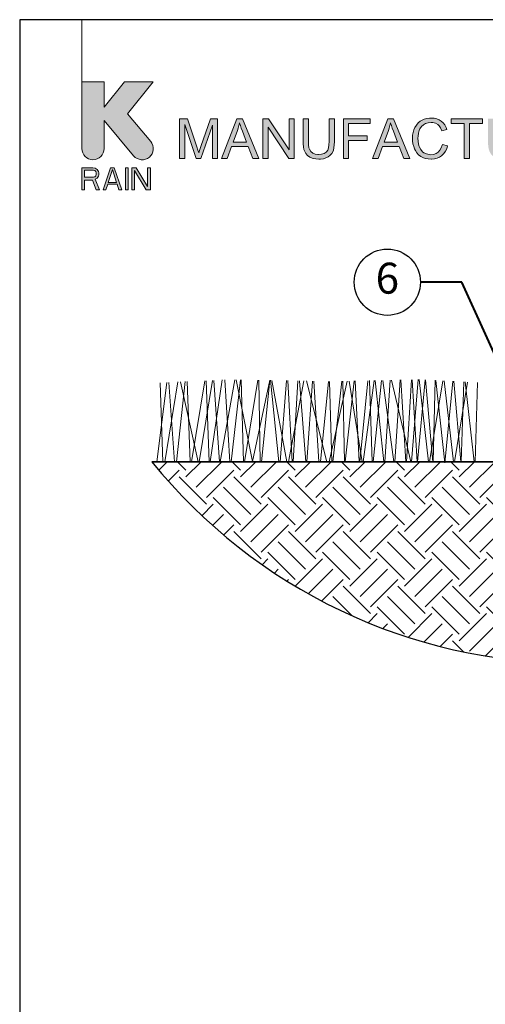
# Model space of a CAD drawing. Extents: x 0 to 29, y 0 to 28.5.
# Drawn here: x 0 to 8.4, y 10.7 to 28.5 of the extents above; entities that cross this region are included whole.
import ezdxf
from ezdxf import colors
from ezdxf.entities.mleader import LeaderData, LeaderLine
from ezdxf.enums import TextEntityAlignment as Align
from ezdxf.math import Vec2, Vec3

# ---------------------------------------------------------------- set-up
doc = ezdxf.new("R2010")
doc.units = 0
doc.header["$LTSCALE"] = 4
doc.header["$MEASUREMENT"] = 0
for name, color, linetype, lineweight in [('G-DETL-LABL-N', 2, 'Continuous', 40), ('G-DETL-LINE-FINE', 30, 'Continuous', 18), ('G-DETL-LINE-MEDM', 1, 'Continuous', 35), ('G-DETL-PATT', 253, 'Continuous', 25), ('G-DETL-TTLB', 4, 'Continuous', 70)]:
    doc.layers.add(name, color=color, linetype=linetype, lineweight=lineweight)
doc.layers.add('G-DETL-NPLT', color=211, linetype='Continuous', lineweight=0, plot=False)
doc.layers.add('G-DETL-PATT-BNDY-NPLT', color=255, linetype='Continuous', lineweight=25, plot=False)
doc.layers.add('G-DETL-TTLB-VFRM-NPLT', color=121, linetype='Continuous', plot=False)
doc.styles.add('CALLOUT TITLE', font='arial.ttf')
doc.styles.get("Standard").update_dxf_attribs({"font": 'simplex.shx'})

# ---------------------------------------------------------------- blocks, each defined once
blk = doc.blocks.new('LAFX-TAG-BUBBLE')
at = {"transparency": 16777216}
blk.add_circle((0, 0), 0.0125, dxfattribs=at)
at = {"transparency": 16777216, "style": 'CALLOUT TITLE'}
blk.add_attdef('00', text='', height=0.01167, dxfattribs=at).set_placement((0, 0), align=Align.MIDDLE)
blk = doc.blocks.new('_Open30')
at = {"color": 0, "linetype": 'ByBlock', "lineweight": -2}
for p, q in [((-1, 0.268), (0, 0)), ((0, 0), (-1, -0.268)), ((0, 0), (-1, 0))]:
    blk.add_line(p, q, dxfattribs=at)

msp = doc.modelspace()

# ---------------------------------------------------------------- hatches: boundary and pattern name
at = {"layer": 'G-DETL-PATT'}
h = msp.add_hatch(dxfattribs=at)
h.set_pattern_fill('EARTH', color=256, scale=2.8, angle=45)
h.set_pattern_definition([(45, (2.39246, 16.8832), (0, 0.98995), [0.7, -0.7]), (45, (2.20685, 17.0688), (0, 0.98995), [0.7, -0.7]), (45, (2.0212, 17.2544), (0, 0.98995), [0.7, -0.7]), (135, (2.0212, 17.37816), (-0.98995, 1e-16), [0.7, -0.7]), (135, (2.20685, 17.5638), (-0.98995, 1e-16), [0.7, -0.7]), (135, (2.39246, 17.7494), (-0.98995, 1e-16), [0.7, -0.7])])
h.paths.add_polyline_path([(11.043, 19.888, -0.414214), (11.013, 19.858), (10.885, 19.858, 0.413702), (10.845, 19.818), (10.839, 16.883, 0.205085), (17.691, 20.5), (11.191, 20.5), (11.098, 20.5), (11.051, 20.013, -0.002469), (11.051, 20.013), (11.049, 20.006), (11.047, 19.999), (11.032, 19.968), (10.845, 19.968), (10.845, 19.928), (11.043, 19.928)])
h.paths.add_polyline_path([(9.239, 19.818, 0.413702), (9.199, 19.858), (9.071, 19.858, -0.414214), (9.04, 19.888), (9.04, 19.928), (9.239, 19.928), (9.239, 19.968), (9.064, 19.968, -0.287742), (9.046, 19.979), (9.04, 19.991), (9.034, 20), (8.985, 20.5), (8.892, 20.5), (2.392, 20.5, 0.205085), (9.244, 16.883)])
at = {"layer": 'G-DETL-TTLB', "true_color": 0x222a63}
h = msp.add_hatch(color=179, dxfattribs=at)
h.dxf.hatch_style = 1
h.paths.add_polyline_path([(11.566, 26.507), (11.557, 26.539), (11.537, 26.586), (11.512, 26.624), (11.498, 26.64), (11.46, 26.671), (11.413, 26.695), (11.374, 26.708), (11.325, 26.717), (11.272, 26.72), (11.223, 26.718), (11.172, 26.71), (11.126, 26.696), (11.082, 26.676), (11.05, 26.656), (11.013, 26.624), (10.982, 26.586), (10.956, 26.541), (10.955, 26.54), (10.936, 26.493), (10.923, 26.445), (10.915, 26.396), (10.911, 26.345), (10.914, 26.295), (10.923, 26.245), (10.936, 26.198), (10.956, 26.153), (10.976, 26.119), (11.006, 26.081), (11.044, 26.049), (11.087, 26.022), (11.13, 26.002), (11.177, 25.988), (11.227, 25.979), (11.279, 25.976), (11.284, 25.976), (11.335, 25.98), (11.384, 25.989), (11.432, 26.005), (11.446, 26.01), (11.491, 26.032), (11.534, 26.057), (11.577, 26.089), (11.577, 26.356), (11.272, 26.355), (11.272, 26.27), (11.484, 26.27), (11.484, 26.137), (11.482, 26.135), (11.445, 26.11), (11.394, 26.086), (11.372, 26.078), (11.323, 26.066), (11.273, 26.062), (11.235, 26.065), (11.186, 26.075), (11.139, 26.093), (11.106, 26.113), (11.071, 26.147), (11.043, 26.19), (11.037, 26.202), (11.022, 26.246), (11.012, 26.295), (11.01, 26.351), (11.012, 26.399), (11.022, 26.449), (11.037, 26.495), (11.052, 26.526), (11.083, 26.567), (11.114, 26.594), (11.16, 26.619), (11.172, 26.624), (11.219, 26.635), (11.272, 26.639), (11.273, 26.639), (11.325, 26.634), (11.371, 26.62), (11.405, 26.602), (11.44, 26.57), (11.461, 26.535), (11.48, 26.483)])
h.paths.add_polyline_path([(10.307, 26.708), (10.209, 26.708), (10.209, 25.988), (10.3, 25.988), (10.3, 26.554), (10.678, 25.988), (10.776, 25.988), (10.776, 26.708), (10.684, 26.708), (10.684, 26.143)])
h.paths.add_polyline_path([(9.579, 26.316), (9.604, 26.32), (9.656, 26.334), (9.699, 26.355), (9.732, 26.383), (9.757, 26.416), (9.776, 26.461), (9.782, 26.512), (9.781, 26.526), (9.773, 26.575), (9.752, 26.62), (9.747, 26.627), (9.714, 26.664), (9.672, 26.689), (9.636, 26.699), (9.586, 26.706), (9.526, 26.708), (9.207, 26.708), (9.207, 25.988), (9.302, 25.988), (9.302, 26.308), (9.416, 26.308), (9.465, 26.304), (9.509, 26.286), (9.521, 26.277), (9.557, 26.237), (9.566, 26.226), (9.594, 26.187), (9.626, 26.138), (9.721, 25.988), (9.841, 25.988), (9.716, 26.185), (9.702, 26.205), (9.67, 26.246), (9.637, 26.28), (9.626, 26.289)])
h.paths.add_polyline_path([(4.497, 26.554), (4.874, 25.988), (4.972, 25.988), (4.972, 26.708), (4.88, 26.708), (4.88, 26.143), (4.503, 26.708), (4.405, 26.708), (4.405, 25.988), (4.497, 25.988)])
h.paths.add_polyline_path([(3.491, 26.59), (3.282, 25.988), (3.196, 25.988), (2.988, 26.601), (2.988, 25.988), (2.896, 25.988), (2.896, 26.708), (3.039, 26.708), (3.21, 26.199), (3.228, 26.141), (3.242, 26.099), (3.244, 26.092), (3.257, 26.131), (3.282, 26.207), (3.454, 26.708), (3.582, 26.708), (3.582, 25.988), (3.491, 25.988)])
h.paths.add_polyline_path([(4.138, 26.207), (3.837, 26.207), (3.758, 25.988), (3.657, 25.988), (3.934, 26.708), (4.036, 26.708), (4.33, 25.988), (4.222, 25.988)])
h.paths.add_polyline_path([(3.982, 26.632), (3.971, 26.583), (3.957, 26.535), (3.944, 26.495), (3.864, 26.284), (4.109, 26.284), (4.033, 26.483), (4.013, 26.539), (3.996, 26.586), (3.983, 26.628)], flags=16)
h.paths.add_polyline_path([(5.699, 26.708), (5.604, 26.708), (5.604, 26.293), (5.601, 26.236), (5.593, 26.182), (5.579, 26.14), (5.559, 26.109), (5.551, 26.102), (5.515, 26.08), (5.468, 26.067), (5.41, 26.062), (5.402, 26.062), (5.35, 26.069), (5.306, 26.086), (5.272, 26.113), (5.246, 26.155), (5.237, 26.183), (5.231, 26.232), (5.229, 26.293), (5.229, 26.708), (5.133, 26.708), (5.133, 26.292), (5.134, 26.254), (5.139, 26.199), (5.147, 26.152), (5.161, 26.112), (5.179, 26.077), (5.211, 26.04), (5.252, 26.011), (5.268, 26.004), (5.312, 25.988), (5.362, 25.979), (5.417, 25.976), (5.447, 25.977), (5.499, 25.984), (5.546, 25.997), (5.586, 26.016), (5.618, 26.041), (5.652, 26.077), (5.674, 26.12), (5.68, 26.138), (5.69, 26.182), (5.697, 26.233), (5.699, 26.292)])
h.paths.add_polyline_path([(6.873, 26.207), (6.957, 25.988), (7.065, 25.988), (6.77, 26.708), (6.668, 26.708), (6.392, 25.988), (6.493, 25.988), (6.572, 26.207)])
h.paths.add_polyline_path([(6.717, 26.632), (6.718, 26.628), (6.731, 26.586), (6.748, 26.539), (6.768, 26.483), (6.843, 26.284), (6.599, 26.284), (6.678, 26.495), (6.692, 26.535), (6.706, 26.583)], flags=16)
h.paths.add_polyline_path([(7.254, 26.662), (7.216, 26.631), (7.184, 26.593), (7.156, 26.55), (7.156, 26.549), (7.137, 26.505), (7.124, 26.458), (7.116, 26.407), (7.114, 26.354), (7.116, 26.306), (7.122, 26.256), (7.135, 26.207), (7.152, 26.161), (7.165, 26.133), (7.192, 26.089), (7.224, 26.053), (7.263, 26.024), (7.3, 26.004), (7.345, 25.988), (7.395, 25.979), (7.451, 25.976), (7.457, 25.976), (7.509, 25.98), (7.558, 25.992), (7.601, 26.012), (7.641, 26.038), (7.651, 26.045), (7.683, 26.079), (7.711, 26.119), (7.733, 26.165), (7.749, 26.217), (7.654, 26.24), (7.651, 26.23), (7.634, 26.179), (7.61, 26.137), (7.579, 26.104), (7.541, 26.079), (7.495, 26.063), (7.444, 26.057), (7.415, 26.059), (7.367, 26.07), (7.321, 26.091), (7.294, 26.111), (7.262, 26.148), (7.239, 26.194), (7.235, 26.204), (7.221, 26.25), (7.214, 26.3), (7.212, 26.354), (7.214, 26.394), (7.221, 26.444), (7.234, 26.493), (7.248, 26.525), (7.275, 26.566), (7.313, 26.599), (7.351, 26.62), (7.398, 26.634), (7.451, 26.639), (7.481, 26.637), (7.53, 26.626), (7.571, 26.603), (7.595, 26.58), (7.622, 26.54), (7.643, 26.489), (7.737, 26.511), (7.723, 26.551), (7.699, 26.595), (7.67, 26.633), (7.634, 26.665), (7.599, 26.687), (7.555, 26.706), (7.506, 26.717), (7.453, 26.72), (7.421, 26.719), (7.371, 26.712), (7.324, 26.698), (7.279, 26.677)])
h.paths.add_polyline_path([(9.047, 26.708), (8.952, 26.708), (8.952, 26.293), (8.95, 26.236), (8.942, 26.182), (8.928, 26.14), (8.907, 26.109), (8.9, 26.102), (8.864, 26.08), (8.817, 26.067), (8.758, 26.062), (8.749, 26.062), (8.697, 26.069), (8.654, 26.086), (8.62, 26.113), (8.594, 26.155), (8.586, 26.183), (8.579, 26.232), (8.577, 26.293), (8.577, 26.708), (8.482, 26.708), (8.482, 26.292), (8.482, 26.254), (8.487, 26.199), (8.496, 26.152), (8.509, 26.112), (8.528, 26.077), (8.56, 26.04), (8.601, 26.011), (8.616, 26.004), (8.66, 25.988), (8.71, 25.979), (8.766, 25.976), (8.795, 25.977), (8.848, 25.984), (8.894, 25.997), (8.934, 26.016), (8.967, 26.041), (9, 26.077), (9.023, 26.12), (9.029, 26.138), (9.039, 26.182), (9.045, 26.233), (9.047, 26.292)])
h.paths.add_polyline_path([(9.302, 26.39), (9.302, 26.628), (9.53, 26.628), (9.56, 26.627), (9.61, 26.616), (9.647, 26.596), (9.674, 26.56), (9.684, 26.512), (9.682, 26.493), (9.665, 26.447), (9.651, 26.431), (9.609, 26.404), (9.607, 26.403), (9.564, 26.394), (9.507, 26.39)], flags=16)
h.paths.add_polyline_path([(9.947, 25.988), (9.947, 26.708), (10.042, 26.708), (10.042, 25.988)])
h.paths.add_polyline_path([(8.383, 26.708), (7.812, 26.708), (7.812, 26.623), (8.049, 26.623), (8.049, 25.988), (8.144, 25.988), (8.144, 26.623), (8.383, 26.623)])
h.paths.add_polyline_path([(6.347, 26.708), (5.862, 26.708), (5.862, 25.988), (5.957, 25.988), (5.957, 26.316), (6.295, 26.316), (6.295, 26.4), (5.957, 26.4), (5.957, 26.623), (6.347, 26.623)])
edge = h.paths.add_edge_path()
edge.add_line((1.528, 26.166), (1.528, 26.676))
edge.add_line((1.528, 26.676), (2.064, 26.037))
edge.add_arc((2.219, 26.166), 0.201, 220, 400)
edge.add_line((2.373, 26.296), (1.952, 26.798))
edge.add_line((1.952, 26.798), (2.418, 27.375))
edge.add_line((2.418, 27.375), (1.9, 27.375))
edge.add_line((1.9, 27.375), (1.528, 26.915))
edge.add_line((1.528, 26.915), (1.528, 27.375))
edge.add_line((1.528, 27.375), (1.125, 27.375))
edge.add_line((1.125, 27.375), (1.125, 26.166))
edge.add_arc((1.326, 26.166), 0.201, 180, 360)
h.paths.add_polyline_path([(1.125, 25.418), (1.175, 25.418), (1.175, 25.598), (1.318, 25.598), (1.385, 25.418), (1.444, 25.418), (1.368, 25.615), (1.402, 25.632), (1.427, 25.667), (1.436, 25.692), (1.436, 25.727), (1.427, 25.752), (1.402, 25.787), (1.368, 25.812), (1.326, 25.821), (1.125, 25.821)])
h.paths.add_polyline_path([(1.595, 25.521), (1.763, 25.521), (1.797, 25.418), (1.847, 25.418), (1.713, 25.821), (1.645, 25.821), (1.511, 25.418), (1.561, 25.418)])
h.paths.add_polyline_path([(1.914, 25.418), (1.964, 25.418), (1.964, 25.821), (1.914, 25.821)])
h.paths.add_polyline_path([(2.032, 25.418), (2.082, 25.418), (2.082, 25.769), (2.292, 25.418), (2.367, 25.418), (2.367, 25.821), (2.317, 25.821), (2.317, 25.478), (2.107, 25.821), (2.032, 25.821)])
h.paths.add_polyline_path([(1.377, 25.675), (1.36, 25.658), (1.335, 25.649), (1.175, 25.649), (1.175, 25.778), (1.335, 25.778), (1.36, 25.769), (1.377, 25.752), (1.385, 25.727), (1.385, 25.701)], flags=16)
h.paths.add_polyline_path([(1.679, 25.787), (1.755, 25.555), (1.603, 25.555)], flags=16)

# ---------------------------------------------------------------- linework, layer by layer
at = {"layer": 'G-DETL-LINE-FINE'}
for points in [[(2.483, 20.5), (2.664, 21.934)], [(2.546, 21.929), (2.595, 20.5)], [(2.629, 20.5), (2.865, 21.943)], [(2.702, 21.936), (2.804, 20.5)], [(2.837, 20.5), (2.996, 21.949)], [(2.912, 21.945), (3.231, 20.5)], [(3.03, 21.951), (3.09, 20.5)], [(3.113, 20.5), (3.353, 21.965)], [(3.253, 20.5), (3.494, 21.972)], [(3.376, 21.966), (3.429, 20.5)], [(3.449, 20.5), (3.665, 21.979)], [(3.513, 21.972), (3.619, 20.5)], [(3.631, 20.5), (3.896, 21.984)], [(3.718, 21.982), (3.803, 20.5)], [(3.829, 20.5), (3.996, 21.982)], [(3.919, 21.983), (4.218, 20.504), (4.531, 21.973)], [(4.011, 21.982), (4.053, 20.5)], [(4.069, 20.5), (4.311, 21.977)], [(4.328, 21.976), (4.356, 20.5)], [(4.381, 20.5), (4.529, 21.973)], [(4.543, 21.973), (4.691, 20.5)], [(4.566, 21.972), (4.838, 20.5)], [(4.716, 20.5), (4.832, 21.967)], [(4.857, 21.967), (4.934, 20.5)], [(4.87, 20.5), (5.145, 21.962)], [(4.951, 20.5), (5.036, 21.964)], [(5.069, 21.963), (5.18, 20.5)], [(5.192, 21.961), (5.565, 20.5)], [(5.203, 20.5), (5.301, 21.959)], [(5.326, 21.959), (5.417, 20.5)], [(5.447, 20.5), (5.593, 21.954)], [(5.602, 20.5), (5.93, 21.958)], [(5.609, 21.954), (5.655, 20.5)], [(5.673, 20.5), (5.834, 21.956)], [(5.851, 21.956), (5.88, 20.5)], [(5.897, 20.5), (6.06, 21.961)], [(5.964, 21.958), (6.203, 20.5)], [(6.077, 21.961), (6.148, 20.5)], [(6.162, 20.5), (6.305, 21.966)], [(6.222, 20.5), (6.421, 21.969)], [(6.337, 21.967), (6.385, 20.5)], [(6.403, 20.5), (6.555, 21.971)], [(6.438, 21.969), (6.595, 20.5)], [(6.579, 21.972), (6.777, 20.5)], [(6.613, 20.5), (6.709, 21.975)], [(6.736, 21.975), (7.082, 20.5)], [(6.795, 20.5), (6.889, 21.979)], [(6.905, 21.979), (6.995, 20.5)], [(7.003, 20.5), (7.095, 21.983)], [(7.097, 20.5), (7.215, 21.986)], [(7.106, 21.984), (7.198, 20.5)], [(7.207, 20.5), (7.34, 21.982)], [(7.232, 21.986), (7.403, 20.5)], [(7.347, 21.982), (7.48, 20.5)], [(7.423, 20.5), (7.665, 21.965)], [(7.487, 20.5), (7.525, 21.973)], [(7.534, 21.972), (7.702, 20.477), (7.841, 21.956)], [(7.685, 21.964), (7.858, 20.5)], [(7.861, 21.955), (7.987, 20.5)], [(7.874, 20.5), (8.109, 21.942)], [(7.996, 20.5), (8.043, 21.946)], [(8.065, 21.944), (8.232, 20.5)], [(8.247, 20.5), (8.293, 21.932)]]:
    msp.add_lwpolyline(points, dxfattribs=at)
at = {"layer": 'G-DETL-LINE-MEDM'}
msp.add_lwpolyline([(2.392, 20.5), (8.892, 20.5)], dxfattribs=at)
at = {"layer": 'G-DETL-NPLT'}
msp.add_lwpolyline([(1.125, 27.375), (1.125, 28.5)], dxfattribs=at)
msp.add_lwpolyline([(1.528, 26.166), (1.528, 26.676), (2.064, 26.037, 1), (2.373, 26.296), (1.952, 26.798), (2.418, 27.375), (1.9, 27.375), (1.528, 26.915), (1.528, 27.375), (1.125, 27.375), (1.125, 26.166, 1), (1.528, 26.166)], format="xyb", dxfattribs=at)
for points in [[(3.491, 26.59), (3.282, 25.988), (3.196, 25.988), (2.988, 26.601), (2.988, 25.988), (2.896, 25.988), (2.896, 26.708), (3.039, 26.708), (3.21, 26.199), (3.228, 26.141), (3.242, 26.099), (3.244, 26.092), (3.257, 26.131), (3.282, 26.207), (3.454, 26.708), (3.582, 26.708), (3.582, 25.988), (3.491, 25.988)], [(4.138, 26.207), (3.837, 26.207), (3.758, 25.988), (3.657, 25.988), (3.934, 26.708), (4.036, 26.708), (4.33, 25.988), (4.222, 25.988)], [(3.982, 26.632), (3.971, 26.583), (3.957, 26.535), (3.944, 26.495), (3.864, 26.284), (4.109, 26.284), (4.033, 26.483), (4.013, 26.539), (3.996, 26.586), (3.983, 26.628)], [(4.497, 26.554), (4.874, 25.988), (4.972, 25.988), (4.972, 26.708), (4.88, 26.708), (4.88, 26.143), (4.503, 26.708), (4.405, 26.708), (4.405, 25.988), (4.497, 25.988)], [(5.699, 26.708), (5.604, 26.708), (5.604, 26.293), (5.601, 26.236), (5.593, 26.182), (5.579, 26.14), (5.559, 26.109), (5.551, 26.102), (5.515, 26.08), (5.468, 26.067), (5.41, 26.062), (5.402, 26.062), (5.35, 26.069), (5.306, 26.086), (5.272, 26.113), (5.246, 26.155), (5.237, 26.183), (5.231, 26.232), (5.229, 26.293), (5.229, 26.708), (5.133, 26.708), (5.133, 26.292), (5.134, 26.254), (5.139, 26.199), (5.147, 26.152), (5.161, 26.112), (5.179, 26.077), (5.211, 26.04), (5.252, 26.011), (5.268, 26.004), (5.312, 25.988), (5.362, 25.979), (5.417, 25.976), (5.447, 25.977), (5.499, 25.984), (5.546, 25.997), (5.586, 26.016), (5.618, 26.041), (5.652, 26.077), (5.674, 26.12), (5.68, 26.138), (5.69, 26.182), (5.697, 26.233), (5.699, 26.292)], [(6.347, 26.708), (5.862, 26.708), (5.862, 25.988), (5.957, 25.988), (5.957, 26.316), (6.295, 26.316), (6.295, 26.4), (5.957, 26.4), (5.957, 26.623), (6.347, 26.623)], [(6.873, 26.207), (6.957, 25.988), (7.065, 25.988), (6.77, 26.708), (6.668, 26.708), (6.392, 25.988), (6.493, 25.988), (6.572, 26.207)], [(6.717, 26.632), (6.718, 26.628), (6.731, 26.586), (6.748, 26.539), (6.768, 26.483), (6.843, 26.284), (6.599, 26.284), (6.678, 26.495), (6.692, 26.535), (6.706, 26.583)], [(7.254, 26.662), (7.216, 26.631), (7.184, 26.593), (7.156, 26.55), (7.156, 26.549), (7.137, 26.505), (7.124, 26.458), (7.116, 26.407), (7.114, 26.354), (7.116, 26.306), (7.122, 26.256), (7.135, 26.207), (7.152, 26.161), (7.165, 26.133), (7.192, 26.089), (7.224, 26.053), (7.263, 26.024), (7.3, 26.004), (7.345, 25.988), (7.395, 25.979), (7.451, 25.976), (7.457, 25.976), (7.509, 25.98), (7.558, 25.992), (7.601, 26.012), (7.641, 26.038), (7.651, 26.045), (7.683, 26.079), (7.711, 26.119), (7.733, 26.165), (7.749, 26.217), (7.654, 26.24), (7.651, 26.23), (7.634, 26.179), (7.61, 26.137), (7.579, 26.104), (7.541, 26.079), (7.495, 26.063), (7.444, 26.057), (7.415, 26.059), (7.367, 26.07), (7.321, 26.091), (7.294, 26.111), (7.262, 26.148), (7.239, 26.194), (7.235, 26.204), (7.221, 26.25), (7.214, 26.3), (7.212, 26.354), (7.214, 26.394), (7.221, 26.444), (7.234, 26.493), (7.248, 26.525), (7.275, 26.566), (7.313, 26.599), (7.351, 26.62), (7.398, 26.634), (7.451, 26.639), (7.481, 26.637), (7.53, 26.626), (7.571, 26.603), (7.595, 26.58), (7.622, 26.54), (7.643, 26.489), (7.737, 26.511), (7.723, 26.551), (7.699, 26.595), (7.67, 26.633), (7.634, 26.665), (7.599, 26.687), (7.555, 26.706), (7.506, 26.717), (7.453, 26.72), (7.421, 26.719), (7.371, 26.712), (7.324, 26.698), (7.279, 26.677)], [(8.383, 26.708), (7.812, 26.708), (7.812, 26.623), (8.049, 26.623), (8.049, 25.988), (8.144, 25.988), (8.144, 26.623), (8.383, 26.623)], [(1.125, 25.418), (1.175, 25.418), (1.175, 25.598), (1.318, 25.598), (1.385, 25.418), (1.444, 25.418), (1.368, 25.615), (1.402, 25.632), (1.427, 25.667), (1.436, 25.692), (1.436, 25.727), (1.427, 25.752), (1.402, 25.787), (1.368, 25.812), (1.326, 25.821), (1.125, 25.821)], [(1.377, 25.675), (1.36, 25.658), (1.335, 25.649), (1.175, 25.649), (1.175, 25.778), (1.335, 25.778), (1.36, 25.769), (1.377, 25.752), (1.385, 25.727), (1.385, 25.701)], [(1.595, 25.521), (1.763, 25.521), (1.797, 25.418), (1.847, 25.418), (1.713, 25.821), (1.645, 25.821), (1.511, 25.418), (1.561, 25.418)], [(1.679, 25.787), (1.755, 25.555), (1.603, 25.555)], [(1.914, 25.418), (1.964, 25.418), (1.964, 25.821), (1.914, 25.821)], [(2.032, 25.418), (2.082, 25.418), (2.082, 25.769), (2.292, 25.418), (2.367, 25.418), (2.367, 25.821), (2.317, 25.821), (2.317, 25.478), (2.107, 25.821), (2.032, 25.821)]]:
    msp.add_lwpolyline(points, close=True, dxfattribs=at)
at = {"layer": 'G-DETL-PATT-BNDY-NPLT'}
msp.add_arc((10.042, 26.692), 9.841, 218.9912, 321.0088, dxfattribs=at)
at = {"layer": 'G-DETL-TTLB-VFRM-NPLT'}
msp.add_lwpolyline([(0, 0), (29, 0), (29, 28.5), (0, 28.5)], close=True, dxfattribs=at)

# ---------------------------------------------------------------- leaders
at = {"layer": 'G-DETL-LABL-N'}
ml = msp.add_multileader_block('Standard', dxfattribs=at)
ml.set_content('LAFX-TAG-BUBBLE', color=256, scale=48)
ml.set_attribute('00', '6', width=0)
ml.set_leader_properties(color=256, linetype='ByLayer', lineweight=-1)
ml.set_arrow_properties(name='OPEN30')
ml.build(insert=Vec2(0, 0))
ml.multileader.update_dxf_attribs({"dogleg_length": 0.188, "arrow_head_size": 0.5, "scale": 4, "block_connection_type": 1})
ctx = ml.context
ctx.base_point, ctx.scale, ctx.char_height, ctx.arrow_head_size, ctx.landing_gap_size, ctx.plane_origin = Vec3(6.058, 23.749), 4, 0.36, 0.5, 0.2, Vec3(9.393, 20.691)
ctx.attachment_type = 1
notes = []
notes.append((ctx, [(0, (1, 1, 0), (8.008, 23.749), (-1, 0), 0.75, [(0, [(9.393, 20.691)], 0, [])])]))
ctx.block.insert = Vec3(6.658, 23.749)
for ctx, leaders in notes:
    for number, flags, end, landing, length, lines in leaders:
        leader = LeaderData()
        leader.index, (leader.has_last_leader_line, leader.has_dogleg_vector, leader.attachment_direction) = number, flags
        leader.last_leader_point, leader.dogleg_vector, leader.dogleg_length = Vec3(end), Vec3(landing), length
        for number, points, colour, breaks in lines:
            line = LeaderLine()
            line.index, line.vertices, line.color, line.breaks = number, Vec3.list(points), colors.encode_raw_color(colour), breaks
            leader.lines.append(line)
        ctx.leaders.append(leader)

doc.saveas('drawing.dxf')
